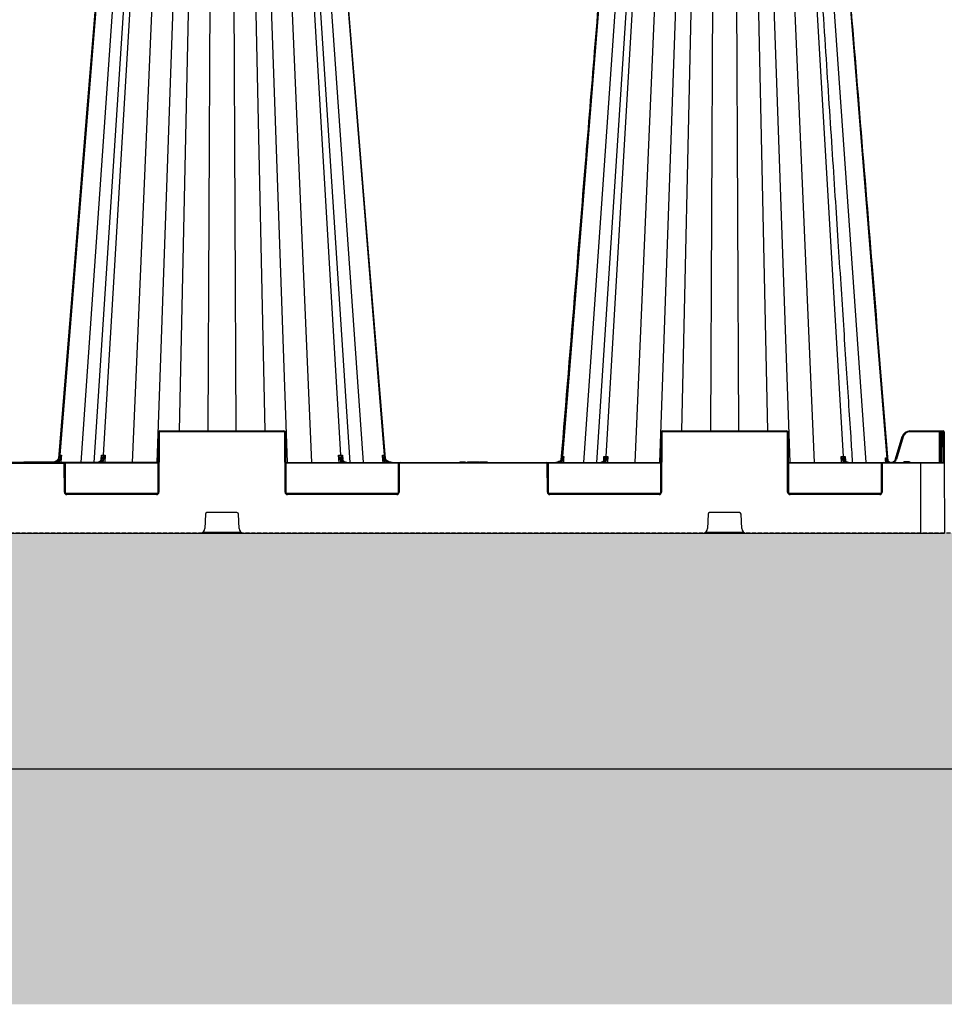
# Model space of a CAD drawing. Units: millimetres. Extents: x 1132 to 16433, y 8690 to 18413.
# Drawn here: x 7275 to 7864, y 8753 to 9380 of the extents above; entities that cross this region are included whole.
import ezdxf

# ---------------------------------------------------------------- set-up
doc = ezdxf.new("R2010")
doc.units = ezdxf.units.MM
doc.linetypes.add('HIDDEN', pattern=[0.375, 0.25, -0.125])
for name, color, linetype in [('ACO STORM-BRIXX', 7, 'Continuous'), ('Hatching', 7, 'Continuous'), ('MEBRANE LAYER', 5, 'HIDDEN')]:
    doc.layers.add(name, color=color, linetype=linetype)

# ---------------------------------------------------------------- blocks, each defined once
blk = doc.blocks.new('StormBrixx 2.0 Side')
at = {"layer": 'ACO STORM-BRIXX', "color": 0, "linetype": 'ByBlock', "lineweight": -2}
for p, q in [((669.62, 455.63), (636.79, 49.58)), ((678.85, 455.57), (650.14, 45)), ((685.17, 455.6), (658.43, 45)), ((688.48, 455.63), (664.45, 49.58)), ((700.57, 455.57), (682.92, 45)), ((712.95, 455.57), (698.51, 45)), ((721.14, 455.63), (712.68, 65)), ((732.85, 455.57), (731.09, 65)), ((747.15, 455.57), (748.91, 65)), ((758.86, 455.63), (767.32, 65)), ((767.05, 455.57), (781.49, 45)), ((779.43, 455.57), (797.08, 45)), ((791.52, 455.63), (815.55, 49.58)), ((821.57, 45), (794.83, 455.6)), ((801.15, 455.57), (829.86, 45)), ((810.38, 455.63), (843.21, 49.58)), ((989.62, 455.63), (956.72, 48.67)), ((998.85, 455.57), (970.14, 45)), ((1005.17, 455.6), (978.43, 45)), ((1008.48, 455.63), (984.39, 48.67)), ((1020.57, 455.57), (1002.92, 45)), ((1032.95, 455.57), (1018.51, 45)), ((1041.14, 455.63), (1032.68, 65)), ((1052.85, 455.57), (1051.09, 65)), ((1067.15, 455.57), (1068.91, 65)), ((1078.86, 455.63), (1087.32, 65)), ((1087.05, 455.57), (1101.49, 45)), ((1099.43, 455.57), (1117.08, 45)), ((1111.52, 455.63), (1135.61, 48.67)), ((1121.15, 455.57), (1149.86, 45)), ((1130.38, 455.63), (1163.37, 47.56)), ((699.33, 26), (699.5, 64)), ((700, 64), (699.83, 26)), ((700.5, 64.5), (700.5, 65)), ((700.5, 65), (779.5, 65)), ((779.5, 64.5), (700.5, 64.5)), ((779.5, 64.5), (779.5, 65)), ((780.17, 26), (780, 64)), ((780.5, 64), (780.67, 26)), ((1019.33, 26), (1019.5, 64)), ((1020, 64), (1019.83, 26)), ((1020.5, 64.5), (1020.5, 65)), ((1020.5, 65), (1099.5, 65)), ((1099.5, 64.5), (1020.5, 64.5)), ((1099.5, 64.5), (1099.5, 65)), ((1100.17, 26), (1100, 64)), ((1100.5, 64), (1100.67, 26)), ((1177.97, 65), (1177.97, 64.5)), ((1177.97, 65), (1199.22, 65)), ((1196.92, 64.5), (1177.97, 64.5)), ((1196.84, 45), (1196.92, 64.5)), ((1196.92, 65), (1196.92, 64.5)), ((1197.59, 45), (1197.67, 64)), ((1197.67, 64), (1197.67, 64.5)), ((1198.17, 64), (1198.09, 45)), ((1198.17, 65), (1198.17, 64)), ((1199.22, 64), (1198.17, 64)), ((1199.22, 64), (1199.22, 65)), ((1199.3, 45), (1199.22, 64)), ((1199.72, 64.5), (1199.72, 64)), ((1199.72, 64), (1199.81, 44.5)), ((1168.92, 47.25), (1173.18, 61.44)), ((1173.66, 61.3), (1169.4, 47.11)), ((699.41, 45), (500.59, 45)), ((560.91, 44.5), (639.09, 44.5)), ((614.1, 45.3), (613.92, 45)), ((614.1, 45.3), (633.4, 45.3)), ((636.67, 45), (636.83, 46.78)), ((639.09, 44.5), (639.09, 45)), ((639.67, 26), (639.59, 44)), ((699.41, 44.5), (639.96, 44.5)), ((640.09, 44), (640.17, 26)), ((662.98, 46.62), (662.92, 46.53)), ((663.08, 46.54), (663.08, 46.58)), ((663.09, 46.8), (663.26, 49.58)), ((664.44, 45), (664.51, 46.24)), ((665.72, 49.58), (665.46, 45)), ((780.59, 45), (1019.41, 45)), ((852.54, 44.5), (780.59, 44.5)), ((814.54, 45), (814.28, 49.58)), ((815.49, 46.24), (815.56, 45)), ((816.74, 49.58), (816.91, 46.83)), ((816.92, 46.57), (816.92, 46.54)), ((843.17, 46.78), (843.33, 45)), ((852.33, 26), (852.41, 44)), ((852.91, 44), (852.83, 26)), ((853.41, 44.5), (853.41, 45)), ((946.59, 44.5), (853.41, 44.5)), ((891.53, 45.3), (891.36, 45)), ((891.53, 45.3), (893.08, 45.3)), ((895.03, 45.3), (895.2, 45)), ((896.57, 45.3), (896.18, 45)), ((896.57, 45.3), (903.64, 45.3)), ((896.97, 45.3), (896.98, 45)), ((897.17, 45.3), (897, 45)), ((897.17, 45.3), (897, 45)), ((897.18, 45.3), (897.01, 45)), ((897.23, 45.3), (897.06, 45)), ((897.29, 45.3), (897.13, 45)), ((897.17, 45.3), (897.17, 45.29)), ((897.35, 45.3), (897.19, 45)), ((897.41, 45.3), (897.25, 45)), ((897.46, 45.3), (897.31, 45)), ((897.53, 45.3), (897.38, 45)), ((897.58, 45.3), (897.43, 45)), ((897.69, 45.3), (897.55, 45)), ((897.8, 45.3), (897.68, 45)), ((897.99, 45.3), (897.88, 45)), ((898.14, 45.3), (898.04, 45)), ((898.28, 45.3), (898.19, 45)), ((898.43, 45.3), (898.36, 45)), ((898.6, 45.3), (898.53, 45)), ((898.79, 45.3), (898.73, 45)), ((898.91, 45.3), (898.86, 45)), ((899.1, 45.3), (899.07, 45)), ((899.36, 45.3), (899.35, 45)), ((899.52, 45.3), (899.52, 45)), ((899.68, 45.3), (899.7, 45)), ((899.89, 45.3), (899.92, 45)), ((900.05, 45.3), (900.1, 45)), ((900.22, 45.3), (900.28, 45)), ((900.46, 45.3), (900.53, 45)), ((900.64, 45.3), (900.72, 45)), ((902.79, 45.3), (903.03, 45)), ((903.52, 45.3), (903.35, 45)), ((903.64, 45.3), (903.82, 45)), ((904.25, 45.3), (904.03, 45)), ((904.25, 45.3), (908.82, 45.3)), ((906.07, 45.3), (906.42, 45)), ((907.52, 45.3), (907.61, 45)), ((907.67, 45.3), (907.77, 45)), ((907.9, 45.3), (908.01, 45)), ((908.14, 45.3), (908.26, 45)), ((908.26, 45.3), (908.4, 45)), ((908.35, 45.3), (908.49, 45)), ((908.44, 45.3), (908.58, 45)), ((908.51, 45.3), (908.65, 45)), ((908.57, 45.3), (908.72, 45)), ((908.61, 45.3), (908.76, 45)), ((908.68, 45.3), (908.84, 45)), ((908.74, 45.3), (908.9, 45)), ((908.79, 45.3), (908.96, 45)), ((908.8, 45.3), (908.97, 45)), ((908.82, 45.3), (909, 45)), ((946.59, 44.5), (946.59, 45)), ((947.17, 26), (947.09, 44)), ((1019.41, 44.5), (947.46, 44.5)), ((947.59, 44), (947.67, 26)), ((956.28, 47.94), (956.34, 48.67)), ((956.67, 45), (956.77, 46.15)), ((983.04, 46), (983.04, 46.05)), ((983.05, 46.21), (983.21, 48.67)), ((984.44, 45), (984.48, 45.69)), ((985.66, 48.67), (985.46, 45)), ((1100.59, 45), (1199.31, 45)), ((1160.04, 44.5), (1100.59, 44.5)), ((1134.54, 45), (1134.34, 48.67)), ((1135.52, 45.69), (1135.56, 45)), ((1136.79, 48.67), (1136.94, 46.22)), ((1136.96, 46.05), (1136.96, 46)), ((1159.83, 26), (1159.91, 44)), ((1160.41, 44), (1160.33, 26)), ((1160.91, 44.5), (1160.91, 45)), ((1199.81, 44.5), (1160.91, 44.5)), ((1162.64, 45), (1162.53, 46.23)), ((1163.28, 45.6), (1162.93, 46.26)), ((1163.28, 45.6), (1163.33, 45)), ((1164.09, 45), (1163.28, 45.6)), ((1163.77, 47.36), (1163.91, 45.74)), ((1174.81, 45), (1174.81, 45.5)), ((1174.81, 45.5), (1177.19, 45.5)), ((1177.19, 45), (1177.19, 45.5)), ((1185, 0), (1185, 45)), ((1199.81, 44.5), (1200, 0)), ((640.31, 25.5), (699.19, 25.5)), ((780.81, 25.5), (852.19, 25.5)), ((947.81, 25.5), (1019.19, 25.5)), ((1100.81, 25.5), (1159.69, 25.5)), ((641.17, 24.5), (641.17, 25)), ((641.17, 25), (698.33, 25)), ((698.33, 24.5), (641.17, 24.5)), ((698.33, 24.5), (698.33, 25)), ((781.67, 24.5), (781.67, 25)), ((781.67, 25), (851.33, 25)), ((851.33, 24.5), (781.67, 24.5)), ((851.33, 24.5), (851.33, 25)), ((948.67, 24.5), (948.67, 25)), ((948.67, 25), (1018.33, 25)), ((1018.33, 24.5), (948.67, 24.5)), ((1018.33, 24.5), (1018.33, 25)), ((1101.67, 24.5), (1101.67, 25)), ((1101.67, 25), (1158.83, 25)), ((1158.83, 24.5), (1101.67, 24.5)), ((1158.83, 24.5), (1158.83, 25)), ((749.54, 13), (730.46, 13)), ((1069.54, 13), (1050.46, 13)), ((729.46, 12.04), (729.11, 2.88)), ((750.89, 2.88), (750.54, 12.04)), ((1049.46, 12.04), (1049.11, 2.88)), ((1070.89, 2.88), (1070.54, 12.04)), ((0, 0), (1200, 0)), ((727.77, 0.5), (752.23, 0.5)), ((1047.77, 0.5), (1072.23, 0.5))]:
    blk.add_line(p, q, dxfattribs=at)
at = {"layer": 'ACO STORM-BRIXX', "color": 0, "linetype": 'ByBlock', "lineweight": -2, "flags": 128}
for points in [[(669.21, 455.62), (653.86, 267.34), (645.9, 169.77), (635.92, 47.45)], [(844.08, 47.45), (831.46, 202.15), (810.79, 455.62)], [(637.77, 49.59), (637.64, 48.09), (637.36, 45)], [(842.64, 45), (842.51, 46.49), (842.23, 49.59)], [(957.69, 48.67), (957.56, 47.17), (957.36, 45)]]:
    blk.add_lwpolyline(points, dxfattribs=at)
at = {"layer": 'ACO STORM-BRIXX', "color": 0, "linetype": 'ByBlock', "lineweight": -2}
for centre, radius, start, end in [((700.5, 64), 1, 90, 179.75), ((699.75, 35.46), 28.54, 89.49817, 90.50183), ((700.5, 64), 0.5, 90, 179.75), ((779.5, 64), 1, 0.25, 90), ((779.5, 64), 0.5, 0.25, 90), ((780.25, 35.46), 28.54, 89.49816, 90.50184), ((1020.5, 64), 1, 90, 179.75), ((1019.75, 35.46), 28.55, 89.49824, 90.50176), ((1020.5, 64), 0.5, 90, 179.75), ((1099.5, 64), 1, 0.25, 90), ((1099.5, 64), 0.5, 0.25, 90), ((1100.25, 35.47), 28.54, 89.49808, 90.50192), ((1177.97, 60), 5, 90, 163.30076), ((1177.97, 60), 4.5, 90, 163.30076), ((1197.3, 0.3), 64.21, 89.66538, 90.33462), ((1198.17, 64.5), 0.5, 90, 179.75), ((1197.92, 35.47), 28.54, 89.49808, 90.50192), ((1199.22, 64.5), 0.5, 0.25, 90), ((1199.47, 35.47), 28.54, 89.49808, 90.50192), ((1164.89, 32.5), 30.1, 73.0657, 74.01643), ((599.64, -1.54), 60.97, 52.41526, 52.86574), ((639.09, 44), 1, 0.25, 90), ((639.09, 44), 0.5, 0.25, 90), ((639.84, 15.42), 28.58, 89.49885, 90.50115), ((663.09, 46.41), 0.168, 83.31906, 145.29237), ((663.82, 45.71), 0.876, 37.36401, 84.1472), ((816.18, 45.71), 0.876, 95.85287, 142.63592), ((816.91, 46.41), 0.17, 37.57735, 96.38505), ((880.5, -1.72), 61.2, 127.13456, 127.58337), ((853.41, 44), 1, 90, 179.75), ((852.66, 15.42), 28.58, 89.49884, 90.50116), ((853.41, 44), 0.5, 90, 179.75), ((946.59, 44), 1, 0.25, 90), ((946.59, 44), 0.5, 0.25, 90), ((947.34, 15.42), 28.58, 89.49884, 90.50116), ((915.67, -1.08), 62.61, 48.96931, 49.4095), ((983.07, 45.88), 0.177, 84.77159, 142.67224), ((983.8, 45.25), 0.811, 32.85649, 83.42949), ((1136.2, 45.25), 0.811, 96.56625, 147.14778), ((1136.93, 45.88), 0.175, 39.30019, 95.74803), ((1160.91, 44), 1, 90, 179.75), ((1160.16, 15.42), 28.59, 89.49894, 90.50106), ((1160.91, 44), 0.5, 90, 179.75), ((1204.37, 3.98), 58.49, 134.15003, 134.62988), ((1166.12, 47.78), 2.76, 184.50867, 262.1901), ((1199.31, 44.5), 0.5, 0.25, 90), ((641.17, 26), 1.5, 180.25, 270), ((639.92, -2.66), 28.65, 89.50012, 90.49988), ((641.17, 26), 1, 180.25, 270), ((698.33, 26), 1.5, 270, 359.75), ((698.33, 26), 1, 270, 359.75), ((699.58, -2.66), 28.66, 89.50013, 90.49987), ((781.67, 26), 1.5, 180.25, 270), ((780.42, -2.66), 28.65, 89.50012, 90.49988), ((781.67, 26), 1, 180.25, 270), ((851.33, 26), 1.5, 270, 359.75), ((851.33, 26), 1, 270, 359.75), ((852.58, -2.66), 28.66, 89.5002, 90.4998), ((948.67, 26), 1.5, 180.25, 270), ((947.42, -2.66), 28.65, 89.50011, 90.49989), ((948.67, 26), 1, 180.25, 270), ((1018.33, 26), 1.5, 270, 359.75), ((1018.33, 26), 1, 270, 359.75), ((1019.58, -2.66), 28.66, 89.50013, 90.49987), ((1101.67, 26), 1.5, 180.25, 270), ((1100.42, -2.66), 28.66, 89.50021, 90.49979), ((1101.67, 26), 1, 180.25, 270), ((1158.83, 26), 1.5, 270, 359.75), ((1158.83, 26), 1, 270, 359.75), ((1160.08, -2.65), 28.65, 89.50004, 90.49996), ((730.46, 12), 1, 90, 177.7974), ((749.54, 12), 1, 2.2026, 90), ((1050.46, 12), 1, 90, 177.7974), ((1069.54, 12), 1, 2.2026, 90), ((726.11, 3), 3, 270, 357.7974), ((753.89, 3), 3, 182.2026, 270), ((1046.11, 3), 3, 270, 357.7974), ((1073.89, 3), 3, 182.2026, 270)]:
    blk.add_arc(centre, radius, start, end, dxfattribs=at)
for points, knots in [([(989.21, 455.62), (985.16, 405.94), (979.17, 332.52), (971.05, 232.99), (963.99, 146.38), (958.86, 83.51), (955.86, 46.73)], [0, 0, 0, 0, 0.364513, 0.538702, 0.730207, 1, 1, 1, 1]), ([(1141.56, 45), (1141.21, 50.41), (1140.37, 63.33), (1139, 84.22), (1137.46, 107.97), (1135.83, 132.88), (1134.13, 158.96), (1132.35, 186.33), (1130.47, 215.2), (1128.49, 245.59), (1126.41, 277.53), (1124.24, 310.82), (1121.99, 345.45), (1119.65, 381.43), (1117.26, 418.3), (1115.64, 443.17), (1114.83, 455.6)], [0, 0, 0, 0, 0.039511, 0.094437, 0.152635, 0.212978, 0.276478, 0.343134, 0.412946, 0.487437, 0.565214, 0.646279, 0.73063, 0.818268, 0.909192, 1, 1, 1, 1]), ([(1164.21, 45.92), (1160.84, 87.2), (1154.82, 161.01), (1143.68, 297.58), (1135.91, 392.86), (1130.79, 455.62)], [0, 0, 0, 0, 0.302292, 0.540434, 1, 1, 1, 1]), ([(635.04, 46.27), (634.57, 45.86), (634.04, 45.55), (632.86, 45.11), (632.24, 45), (631.61, 45)], [0, 0, 0, 0, 0.5, 0.5, 1, 1, 1, 1]), ([(636.79, 49.58), (636.77, 49.27), (636.71, 48.97), (636.56, 48.37), (636.45, 48.08), (636.18, 47.52), (636.03, 47.26), (635.67, 46.76), (635.47, 46.53), (635.03, 46.11), (634.79, 45.92), (634.29, 45.6), (634.01, 45.45), (633.46, 45.23), (633.17, 45.14), (632.58, 45.03), (632.28, 45), (631.98, 45)], [0, 0, 0, 0, 0.125, 0.125, 0.25, 0.25, 0.375, 0.375, 0.5, 0.5, 0.625, 0.625, 0.75, 0.75, 0.875, 0.875, 1, 1, 1, 1]), ([(632.15, 45), (632.56, 45), (632.97, 45.05), (633.77, 45.23), (634.16, 45.36), (634.9, 45.72), (635.25, 45.93), (635.9, 46.45), (636.19, 46.74), (636.45, 47.07)], [0, 0, 0, 0, 0.25, 0.25, 0.5, 0.5, 0.75, 0.75, 1, 1, 1, 1]), ([(636.83, 46.78), (636.53, 46.43), (635.87, 45.66), (634.93, 45.24), (634.42, 45)], [0, 0, 0, 0, 0.44568, 1, 1, 1, 1]), ([(635.04, 46.27), (635.17, 46.38), (635.29, 46.49), (635.51, 46.74), (635.61, 46.87), (635.88, 47.27), (636.02, 47.55), (636.24, 48.12), (636.31, 48.41), (636.4, 48.99), (636.43, 49.29), (636.42, 49.58)], [0, 0, 0, 0, 0.125, 0.125, 0.25, 0.25, 0.5, 0.5, 0.75, 0.75, 1, 1, 1, 1]), ([(636.45, 47.07), (636.6, 47.27), (636.74, 47.47), (637.01, 47.88), (637.13, 48.09), (637.35, 48.51), (637.45, 48.72), (637.58, 49.05), (637.62, 49.15), (637.7, 49.37), (637.74, 49.48), (637.77, 49.59)], [0, 0, 0, 0, 0.25, 0.25, 0.5, 0.5, 0.75, 0.75, 0.875, 0.875, 1, 1, 1, 1]), ([(636.83, 46.78), (637.05, 47.23), (637.23, 47.69), (637.55, 48.63), (637.67, 49.11), (637.77, 49.59)], [0, 0, 0, 0, 0.5, 0.5, 1, 1, 1, 1]), ([(663.1, 46.58), (662.94, 46.33), (662.75, 46.1), (662.36, 45.71), (662.15, 45.55), (661.71, 45.28), (661.47, 45.17), (661, 45.04), (660.77, 45), (660.52, 45)], [0, 0, 0, 0, 0.25, 0.25, 0.5, 0.5, 0.75, 0.75, 1, 1, 1, 1]), ([(664.45, 49.58), (664.43, 49.27), (664.39, 48.97), (664.27, 48.37), (664.2, 48.08), (664, 47.52), (663.89, 47.26), (663.63, 46.76), (663.48, 46.53), (663.16, 46.11), (662.98, 45.92), (662.61, 45.6), (662.41, 45.45), (662.01, 45.23), (661.8, 45.14), (661.36, 45.03), (661.14, 45), (660.92, 45)], [0, 0, 0, 0, 0.125, 0.125, 0.25, 0.25, 0.375, 0.375, 0.5, 0.5, 0.625, 0.625, 0.75, 0.75, 0.875, 0.875, 1, 1, 1, 1]), ([(661.33, 45), (661.57, 45), (661.81, 45.04), (662.28, 45.17), (662.51, 45.28), (662.95, 45.55), (663.16, 45.71), (663.55, 46.1), (663.74, 46.33), (663.9, 46.58)], [0, 0, 0, 0, 0.25, 0.25, 0.5, 0.5, 0.75, 0.75, 1, 1, 1, 1]), ([(663.32, 47.8), (663.32, 47.77), (663.34, 47.44), (663.26, 47.04), (663.04, 46.71), (662.98, 46.62)], [0, 0, 0, 0, 0.059785, 0.7396847, 1, 1, 1, 1]), ([(663.1, 46.58), (663.25, 46.8), (663.35, 47.03), (663.47, 47.52), (663.49, 47.77), (663.5, 48.28), (663.48, 48.53), (663.4, 49.06), (663.34, 49.32), (663.26, 49.58)], [0, 0, 0, 0, 0.25, 0.25, 0.5, 0.5, 0.75, 0.75, 1, 1, 1, 1]), ([(664.51, 46.24), (664.38, 46.05), (664.01, 45.52), (663.52, 45.21), (663.2, 45)], [0, 0, 0, 0, 0.349984, 1, 1, 1, 1]), ([(663.29, 47.82), (663.32, 48.1), (663.37, 48.68), (663.3, 49.28), (663.26, 49.58), (663.26, 49.58)], [0, 0, 0, 0, 0.4904416, 0.9920212, 1, 1, 1, 1]), ([(663.9, 46.58), (664.05, 46.8), (664.21, 47.03), (664.54, 47.52), (664.71, 47.77), (665.02, 48.28), (665.18, 48.53), (665.46, 49.06), (665.6, 49.32), (665.72, 49.58)], [0, 0, 0, 0, 0.25, 0.25, 0.5, 0.5, 0.75, 0.75, 1, 1, 1, 1]), ([(664.51, 46.24), (664.62, 46.5), (664.73, 46.77), (664.95, 47.32), (665.06, 47.6), (665.37, 48.44), (665.56, 49.01), (665.72, 49.58)], [0, 0, 0, 0, 0.25, 0.25, 0.5, 0.5, 1, 1, 1, 1]), ([(816.1, 46.58), (815.95, 46.8), (815.79, 47.03), (815.46, 47.52), (815.29, 47.77), (814.98, 48.28), (814.82, 48.53), (814.54, 49.06), (814.4, 49.32), (814.28, 49.58)], [0, 0, 0, 0, 0.25, 0.25, 0.5, 0.5, 0.75, 0.75, 1, 1, 1, 1]), ([(815.49, 46.24), (815.38, 46.5), (815.27, 46.77), (815.05, 47.32), (814.94, 47.6), (814.63, 48.44), (814.44, 49.01), (814.28, 49.58)], [0, 0, 0, 0, 0.25, 0.25, 0.5, 0.5, 1, 1, 1, 1]), ([(816.8, 45), (816.48, 45.21), (815.99, 45.52), (815.62, 46.05), (815.49, 46.24)], [0, 0, 0, 0, 0.650015, 1, 1, 1, 1]), ([(815.55, 49.58), (815.57, 49.27), (815.61, 48.97), (815.73, 48.37), (815.8, 48.08), (816, 47.52), (816.11, 47.26), (816.37, 46.76), (816.52, 46.53), (816.84, 46.11), (817.02, 45.92), (817.39, 45.6), (817.59, 45.45), (817.99, 45.23), (818.2, 45.14), (818.64, 45.03), (818.86, 45), (819.08, 45)], [0, 0, 0, 0, 0.125, 0.125, 0.25, 0.25, 0.375, 0.375, 0.5, 0.5, 0.625, 0.625, 0.75, 0.75, 0.875, 0.875, 1, 1, 1, 1]), ([(816.1, 46.58), (816.26, 46.33), (816.45, 46.1), (816.84, 45.71), (817.05, 45.55), (817.49, 45.28), (817.72, 45.17), (818.19, 45.04), (818.43, 45), (818.67, 45)], [0, 0, 0, 0, 0.25, 0.25, 0.5, 0.5, 0.75, 0.75, 1, 1, 1, 1]), ([(816.9, 46.58), (816.75, 46.8), (816.65, 47.03), (816.53, 47.52), (816.51, 47.77), (816.5, 48.28), (816.52, 48.53), (816.6, 49.06), (816.66, 49.32), (816.74, 49.58)], [0, 0, 0, 0, 0.25, 0.25, 0.5, 0.5, 0.75, 0.75, 1, 1, 1, 1]), ([(816.74, 49.58), (816.74, 49.58), (816.7, 49.28), (816.63, 48.68), (816.68, 48.1), (816.71, 47.82)], [0, 0, 0, 0, 0.007979, 0.509556, 1, 1, 1, 1]), ([(817.05, 46.52), (817.04, 46.53), (816.9, 46.72), (816.75, 47.12), (816.71, 47.55), (816.69, 47.75)], [0, 0, 0, 0, 0.024365, 0.54204, 1, 1, 1, 1]), ([(819.48, 45), (819.23, 45), (819, 45.04), (818.53, 45.17), (818.29, 45.28), (817.85, 45.55), (817.64, 45.71), (817.25, 46.1), (817.06, 46.33), (816.9, 46.58)], [0, 0, 0, 0, 0.25, 0.25, 0.5, 0.5, 0.75, 0.75, 1, 1, 1, 1]), ([(843.17, 46.78), (842.95, 47.23), (842.77, 47.69), (842.45, 48.63), (842.33, 49.11), (842.23, 49.59)], [0, 0, 0, 0, 0.5, 0.5, 1, 1, 1, 1]), ([(843.55, 47.07), (843.4, 47.27), (843.26, 47.47), (842.99, 47.88), (842.87, 48.09), (842.65, 48.51), (842.55, 48.72), (842.42, 49.05), (842.38, 49.15), (842.3, 49.37), (842.26, 49.48), (842.23, 49.59)], [0, 0, 0, 0, 0.25, 0.25, 0.5, 0.5, 0.75, 0.75, 0.875, 0.875, 1, 1, 1, 1]), ([(845.66, 45), (845.29, 45.13), (844.31, 45.49), (843.61, 46.28), (843.17, 46.78)], [0, 0, 0, 0, 0.372404, 1, 1, 1, 1]), ([(843.21, 49.58), (843.23, 49.27), (843.29, 48.97), (843.44, 48.37), (843.55, 48.08), (843.82, 47.52), (843.97, 47.26), (844.33, 46.76), (844.53, 46.53), (844.97, 46.11), (845.21, 45.92), (845.71, 45.6), (845.99, 45.45), (846.54, 45.23), (846.83, 45.14), (847.42, 45.03), (847.72, 45), (848.02, 45)], [0, 0, 0, 0, 0.125, 0.125, 0.25, 0.25, 0.375, 0.375, 0.5, 0.5, 0.625, 0.625, 0.75, 0.75, 0.875, 0.875, 1, 1, 1, 1]), ([(843.55, 47.07), (843.81, 46.74), (844.1, 46.45), (844.74, 45.94), (845.09, 45.72), (845.83, 45.37), (846.22, 45.23), (847.02, 45.05), (847.44, 45), (847.85, 45)], [0, 0, 0, 0, 0.25, 0.25, 0.5, 0.5, 0.75, 0.75, 1, 1, 1, 1]), ([(844.96, 46.27), (844.83, 46.38), (844.71, 46.49), (844.49, 46.74), (844.39, 46.87), (844.12, 47.27), (843.98, 47.55), (843.76, 48.12), (843.69, 48.41), (843.6, 48.99), (843.57, 49.29), (843.58, 49.58)], [0, 0, 0, 0, 0.125, 0.125, 0.25, 0.25, 0.5, 0.5, 0.75, 0.75, 1, 1, 1, 1]), ([(848.39, 45), (847.76, 45), (847.15, 45.11), (845.98, 45.54), (845.43, 45.86), (844.96, 46.27)], [0, 0, 0, 0, 0.5, 0.5, 1, 1, 1, 1]), ([(893.08, 45.3), (893.06, 45.27), (893.02, 45.2), (892.97, 45.1), (892.93, 45.03), (892.91, 45)], [0, 0, 0, 0, 0.316303, 0.658173, 1, 1, 1, 1]), ([(893.08, 45.3), (893.09, 45.3), (893.1, 45.3), (893.24, 45.3), (893.45, 45.3), (893.72, 45.3), (893.94, 45.3), (894.06, 45.3), (894.08, 45.3)], [0, 0, 0, 0, 0.3031544, 0.4764606, 0.6519938, 0.8008442, 0.9600692, 1, 1, 1, 1]), ([(894.08, 45.3), (894.08, 45.27), (894.08, 45.2), (894.08, 45.1), (894.08, 45.03), (894.08, 45)], [0, 0, 0, 0, 0.316277, 0.658143, 1, 1, 1, 1]), ([(894.08, 45.3), (894.23, 45.3), (894.46, 45.3), (894.74, 45.3), (894.89, 45.3), (895.03, 45.3), (895.03, 45.3), (895.03, 45.3)], [0, 0, 0, 0, 0.233296, 0.36924, 0.505864, 0.643775, 1, 1, 1, 1]), ([(955.03, 45.8), (954.68, 45.59), (953.99, 45.18), (953.11, 45.01), (952.64, 45), (952.55, 45)], [0, 0, 0, 0, 0.461927, 0.905448, 1, 1, 1, 1]), ([(956.72, 48.67), (956.7, 48.42), (956.66, 48.17), (956.53, 47.7), (956.44, 47.46), (956.23, 47.02), (956.11, 46.81), (955.82, 46.41), (955.66, 46.22), (955.31, 45.89), (955.12, 45.74), (954.71, 45.48), (954.5, 45.36), (954.05, 45.18), (953.82, 45.12), (953.35, 45.02), (953.11, 45), (952.87, 45)], [0, 0, 0, 0, 0.125, 0.125, 0.25, 0.25, 0.375, 0.375, 0.5, 0.5, 0.625, 0.625, 0.75, 0.75, 0.875, 0.875, 1, 1, 1, 1]), ([(953.11, 45), (953.42, 45), (953.73, 45.03), (954.33, 45.16), (954.63, 45.26), (955.2, 45.51), (955.47, 45.66), (955.97, 46.02), (956.2, 46.23), (956.41, 46.47)], [0, 0, 0, 0, 0.25, 0.25, 0.5, 0.5, 0.75, 0.75, 1, 1, 1, 1]), ([(956.34, 48.67), (956.34, 48.66), (956.35, 48.45), (956.32, 47.84), (956.07, 46.99), (955.56, 46.23), (955.18, 45.92), (955.03, 45.8)], [0, 0, 0, 0, 0.0035001, 0.2014554, 0.5924446, 0.8444967, 1, 1, 1, 1]), ([(956.77, 46.15), (956.58, 45.95), (956.12, 45.45), (955.5, 45.17), (955.13, 45)], [0, 0, 0, 0, 0.407949, 1, 1, 1, 1]), ([(956.41, 46.47), (956.56, 46.64), (956.7, 46.81), (956.96, 47.17), (957.07, 47.36), (957.29, 47.73), (957.38, 47.91), (957.55, 48.29), (957.63, 48.48), (957.69, 48.67)], [0, 0, 0, 0, 0.25, 0.25, 0.5, 0.5, 0.75, 0.75, 1, 1, 1, 1]), ([(956.77, 46.15), (956.88, 46.35), (956.98, 46.56), (957.17, 46.97), (957.25, 47.18), (957.48, 47.81), (957.6, 48.24), (957.69, 48.67)], [0, 0, 0, 0, 0.25, 0.25, 0.5, 0.5, 1, 1, 1, 1]), ([(983.09, 46.06), (983.04, 46), (982.75, 45.64), (982.13, 45.13), (981.49, 45.04), (981.17, 45)], [0, 0, 0, 0, 0.093322, 0.546662, 1, 1, 1, 1]), ([(984.39, 48.67), (984.38, 48.42), (984.35, 48.17), (984.25, 47.7), (984.19, 47.46), (984.04, 47.02), (983.95, 46.81), (983.74, 46.41), (983.62, 46.22), (983.36, 45.89), (983.22, 45.74), (982.92, 45.48), (982.76, 45.36), (982.44, 45.18), (982.27, 45.12), (981.93, 45.02), (981.75, 45), (981.57, 45)], [0, 0, 0, 0, 0.125, 0.125, 0.25, 0.25, 0.375, 0.375, 0.5, 0.5, 0.625, 0.625, 0.75, 0.75, 0.875, 0.875, 1, 1, 1, 1]), ([(981.98, 45), (982.15, 45), (982.33, 45.02), (982.67, 45.11), (982.84, 45.18), (983.17, 45.36), (983.33, 45.47), (983.62, 45.74), (983.76, 45.89), (983.89, 46.06)], [0, 0, 0, 0, 0.25, 0.25, 0.5, 0.5, 0.75, 0.75, 1, 1, 1, 1]), ([(983.28, 47.06), (983.28, 47.04), (983.3, 46.75), (983.21, 46.38), (982.98, 46.1), (982.91, 46)], [0, 0, 0, 0, 0.0593579, 0.6983562, 1, 1, 1, 1]), ([(983.21, 48.67), (983.21, 48.66), (983.31, 48.35), (983.47, 47.66), (983.49, 46.77), (983.2, 46.25), (983.09, 46.06)], [0, 0, 0, 0, 0.003912, 0.344536, 0.746326, 1, 1, 1, 1]), ([(983.21, 48.67), (983.39, 48.67), (983.76, 48.67), (984.23, 48.67), (984.39, 48.67), (984.39, 48.67)], [0, 0, 0, 0, 0.5011832, 0.9999691, 1, 1, 1, 1]), ([(983.25, 47.08), (983.27, 47.25), (983.33, 47.76), (983.26, 48.3), (983.21, 48.66), (983.21, 48.67)], [0, 0, 0, 0, 0.333571, 0.992069, 1, 1, 1, 1]), ([(984.48, 45.69), (984.43, 45.62), (984.2, 45.33), (983.91, 45.14), (983.69, 45)], [0, 0, 0, 0, 0.235899, 1, 1, 1, 1]), ([(983.89, 46.06), (984.03, 46.24), (984.19, 46.44), (984.52, 46.86), (984.68, 47.08), (985.14, 47.74), (985.43, 48.2), (985.66, 48.67)], [0, 0, 0, 0, 0.25, 0.25, 0.5, 0.5, 1, 1, 1, 1]), ([(985.66, 48.67), (985.66, 48.66), (985.56, 48.3), (985.3, 47.53), (984.88, 46.53), (984.59, 45.92), (984.48, 45.69)], [0, 0, 0, 0, 0.004146, 0.348426, 0.752578, 1, 1, 1, 1]), ([(1134.34, 48.67), (1134.56, 48.67), (1135.02, 48.67), (1135.35, 48.67), (1135.61, 48.67), (1135.61, 48.67)], [0, 0, 0, 0, 0.501179, 0.999962, 1, 1, 1, 1]), ([(1135.52, 45.69), (1135.41, 45.92), (1135.12, 46.53), (1134.7, 47.53), (1134.44, 48.3), (1134.34, 48.66), (1134.34, 48.67)], [0, 0, 0, 0, 0.247425, 0.651573, 0.995851, 1, 1, 1, 1]), ([(1134.34, 48.67), (1134.34, 48.66), (1134.5, 48.35), (1134.9, 47.66), (1135.55, 46.77), (1135.95, 46.25), (1136.11, 46.06)], [0, 0, 0, 0, 0.0039147, 0.3445348, 0.7463244, 1, 1, 1, 1]), ([(1136.31, 45), (1136.09, 45.14), (1135.8, 45.33), (1135.57, 45.62), (1135.52, 45.69)], [0, 0, 0, 0, 0.764101, 1, 1, 1, 1]), ([(1138.43, 45), (1138.4, 45), (1138.27, 45), (1137.83, 45.05), (1137.11, 45.37), (1136.34, 46.2), (1135.78, 47.33), (1135.67, 48.22), (1135.61, 48.67)], [0, 0, 0, 0, 0.016238, 0.09305, 0.319802, 0.546541, 0.773269, 1, 1, 1, 1]), ([(1135.61, 48.67), (1135.61, 48.67), (1135.84, 48.67), (1136.21, 48.67), (1136.6, 48.67), (1136.79, 48.67)], [0, 0, 0, 0, 0.000043, 0.498811, 1, 1, 1, 1]), ([(1136.11, 46.06), (1136.16, 46), (1136.44, 45.64), (1137.07, 45.13), (1137.71, 45.04), (1138.02, 45)], [0, 0, 0, 0, 0.093317, 0.546666, 1, 1, 1, 1]), ([(1136.91, 46.06), (1136.8, 46.25), (1136.51, 46.77), (1136.53, 47.66), (1136.69, 48.35), (1136.79, 48.66), (1136.79, 48.67)], [0, 0, 0, 0, 0.253674, 0.655463, 0.996085, 1, 1, 1, 1]), ([(1136.79, 48.67), (1136.79, 48.66), (1136.74, 48.3), (1136.67, 47.76), (1136.73, 47.25), (1136.75, 47.08)], [0, 0, 0, 0, 0.007934, 0.666438, 1, 1, 1, 1]), ([(1137.06, 46), (1137.06, 46), (1136.93, 46.14), (1136.79, 46.47), (1136.75, 46.84), (1136.73, 47.03)], [0, 0, 0, 0, 0.024228, 0.488357, 1, 1, 1, 1]), ([(1138.83, 45), (1138.51, 45.04), (1137.87, 45.13), (1137.25, 45.64), (1136.96, 46), (1136.91, 46.06)], [0, 0, 0, 0, 0.453336, 0.906673, 1, 1, 1, 1]), ([(1162.53, 46.23), (1162.52, 46.28), (1162.52, 46.39), (1162.51, 46.55), (1162.5, 46.71), (1162.5, 46.88), (1162.5, 47.06), (1162.51, 47.23), (1162.52, 47.41), (1162.53, 47.6), (1162.54, 47.79), (1162.56, 47.91), (1162.56, 47.98)], [0, 0, 0, 0, 0.086415, 0.175153, 0.266518, 0.360789, 0.45822, 0.55904, 0.663454, 0.771647, 0.88378, 1, 1, 1, 1]), ([(1162.56, 47.98), (1162.62, 47.95), (1162.72, 47.89), (1162.87, 47.82), (1163.01, 47.75), (1163.14, 47.68), (1163.26, 47.62), (1163.34, 47.58), (1163.37, 47.56)], [0, 0, 0, 0, 0.170093, 0.338834, 0.506209, 0.672205, 0.836807, 1, 1, 1, 1]), ([(1162.93, 46.26), (1162.8, 46.68), (1162.63, 47.21), (1162.57, 47.79), (1162.56, 47.94), (1162.56, 47.97), (1162.56, 47.98)], [0, 0, 0, 0, 0.747237, 0.942991, 0.992801, 1, 1, 1, 1]), ([(1162.56, 47.98), (1162.56, 47.97), (1162.57, 47.92), (1162.61, 47.72), (1162.73, 47.2), (1162.98, 46.78), (1163.15, 46.5)], [0, 0, 0, 0, 0.007338, 0.095016, 0.383435, 1, 1, 1, 1]), ([(1163.15, 46.5), (1163.14, 46.48), (1163.12, 46.44), (1163.04, 46.36), (1162.99, 46.31), (1162.93, 46.26)], [0, 0, 0, 0, 0.5, 0.5, 1, 1, 1, 1]), ([(1163.63, 45.95), (1163.82, 45.75), (1164.04, 45.58), (1164.39, 45.38), (1164.51, 45.31), (1164.77, 45.21), (1164.89, 45.16), (1165.29, 45.05), (1165.56, 45.01), (1165.97, 45), (1166.11, 45), (1166.38, 45.03), (1166.51, 45.06), (1166.91, 45.15), (1167.17, 45.25), (1167.53, 45.45), (1167.65, 45.52), (1167.87, 45.68), (1167.97, 45.77), (1168.27, 46.05), (1168.45, 46.27), (1168.66, 46.61), (1168.72, 46.74), (1168.84, 46.98), (1168.88, 47.12), (1168.92, 47.25)], [0, 0, 0, 0, 0.125, 0.125, 0.1875, 0.1875, 0.25, 0.25, 0.375, 0.375, 0.4375, 0.4375, 0.5, 0.5, 0.625, 0.625, 0.6875, 0.6875, 0.75, 0.75, 0.875, 0.875, 0.9375, 0.9375, 1, 1, 1, 1]), ([(1164.95, 45.3), (1164.8, 45.38), (1164.64, 45.47), (1164.35, 45.71), (1164.02, 46.09), (1163.83, 46.59), (1163.77, 47.03), (1163.76, 47.22), (1163.77, 47.33), (1163.77, 47.35), (1163.77, 47.36), (1163.77, 47.36)], [0, 0, 0, 0, 0.1710283, 0.1840238, 0.4091237, 0.7333833, 0.8656805, 0.9792312, 0.9933419, 0.9987434, 1, 1, 1, 1]), ([(1164.21, 45.88), (1164.27, 45.8), (1164.48, 45.53), (1164.79, 45.4), (1165, 45.3)], [0, 0, 0, 0, 0.303167, 1, 1, 1, 1]), ([(1169.4, 47.11), (1169.38, 47.03), (1169.23, 46.56), (1168.75, 45.8), (1168.14, 45.16), (1167.75, 45.01), (1167.73, 45)], [0, 0, 0, 0, 0.088588, 0.53458, 0.981299, 1, 1, 1, 1]), ([(1168.92, 47.25), (1168.92, 47.25), (1168.98, 47.23), (1169.15, 47.18), (1169.28, 47.14), (1169.4, 47.11)], [0, 0, 0, 0, 0.5, 0.5, 1, 1, 1, 1]), ([(1173.89, 45), (1173.97, 45.09), (1174.12, 45.28), (1174.45, 45.46), (1174.69, 45.48), (1174.81, 45.5)], [0, 0, 0, 0, 0.327062, 0.663173, 1, 1, 1, 1]), ([(1177.19, 45.5), (1177.31, 45.48), (1177.55, 45.46), (1177.88, 45.28), (1178.03, 45.09), (1178.11, 45)], [0, 0, 0, 0, 0.336827, 0.672938, 1, 1, 1, 1])]:
    blk.add_open_spline(points, degree=3, knots=knots, dxfattribs=at)
for points in [[(636.42, 49.58), (636.52, 49.58), (636.65, 49.58), (636.79, 49.58)], [(636.79, 49.58), (637.04, 49.58), (637.37, 49.58), (637.77, 49.59)], [(663.26, 49.58), (663.64, 49.58), (664.03, 49.58), (664.45, 49.58)], [(664.45, 49.58), (664.85, 49.58), (665.28, 49.58), (665.72, 49.58)], [(814.28, 49.58), (814.72, 49.58), (815.15, 49.58), (815.55, 49.58)], [(815.55, 49.58), (815.97, 49.58), (816.36, 49.58), (816.74, 49.58)], [(842.23, 49.59), (842.63, 49.58), (842.96, 49.58), (843.21, 49.58)], [(843.21, 49.58), (843.35, 49.58), (843.48, 49.58), (843.58, 49.58)], [(956.34, 48.67), (956.44, 48.67), (956.57, 48.67), (956.72, 48.67)], [(956.72, 48.67), (956.97, 48.67), (957.29, 48.67), (957.69, 48.67)], [(984.39, 48.67), (984.8, 48.67), (985.22, 48.67), (985.66, 48.67)], [(1162.53, 46.23), (1162.6, 46.24), (1162.75, 46.25), (1162.93, 46.26)], [(1163.15, 46.5), (1163.29, 46.31), (1163.45, 46.12), (1163.63, 45.95)], [(1163.37, 47.56), (1163.44, 47.53), (1163.51, 47.49), (1163.57, 47.46)], [(1163.57, 47.46), (1163.65, 47.42), (1163.71, 47.39), (1163.77, 47.36)]]:
    blk.add_open_spline(points, degree=3, dxfattribs=at)

msp = doc.modelspace()

# ---------------------------------------------------------------- hatches: boundary and pattern name
at = {"layer": 'Hatching'}
h = msp.add_hatch(dxfattribs=at)
h.set_pattern_fill('EARTH', color=34, scale=25, angle=45)
h.set_pattern_definition([(45, (1113, 6600.7), (1e-14, 224.5064), [158.75, -158.75]), (45, (1070.91, 6642.8), (1e-14, 224.5064), [158.75, -158.75]), (45, (1028.81, 6684.89), (1e-14, 224.5064), [158.75, -158.75]), (135, (1028.81, 6712.95), (-224.5064, 1e-14), [158.75, -158.75]), (135, (1070.91, 6755.05), (-224.5064, 1e-14), [158.75, -158.75]), (135, (1113, 6797.14), (-224.5064, 1e-14), [158.75, -158.75])])
h.paths.add_polyline_path([(1151.57, 10638.38), (1151.57, 10488.38), (2110.39, 10488.38), (2110.39, 10593.38), (2178.14, 10638.38)])
h.paths.add_polyline_path([(3963.84, 9901.26), (3963.84, 10488.38), (3111.7, 10488.38), (3111.7, 10593.38), (3043.95, 10638.38), (4113.84, 10638.38), (4113.84, 9917.38), (4070.52, 9917.38), (4070.52, 9901.26)])
h.paths.add_polyline_path([(3963.84, 9791.26), (3963.84, 9358.72), (4070.52, 9358.72), (4070.52, 9358.38), (4113.84, 9358.38), (4113.84, 9777.38), (4070.52, 9777.38), (4070.52, 9791.26)])
h.paths.add_polyline_path([(3963.84, 9103.91), (3963.84, 8753.38), (16413.84, 8753.38), (16413.84, 8903.38), (4113.84, 8903.38), (4113.84, 9103.38), (4070.52, 9103.38), (4070.52, 9103.91)])
h = msp.add_hatch(dxfattribs=at)
h.set_pattern_fill('GRAVEL', color=8, scale=10)
h.set_pattern_definition([(228.01279, (1295.884, 6854.697), (-2032, -2286), [34.172, -3383.0484]), (184.96974, (1273.024, 6829.297), (3047.999999, 254.0000145), [58.6405, -5805.405]), (132.51045, (1214.604, 6824.217), (2540.000001, -2793.999999), [41.348, -4093.4723]), (267.27369, (1115.544, 6760.717), (254.0000005, 5080), [53.4005, -5286.6437]), (292.83365, (1113.004, 6707.377), (-1270, 3048), [52.3634, -5183.9808]), (357.27369, (1133.324, 6659.117), (-5080, 254.0000005), [53.4005, -5286.6437]), (37.69424, (1186.664, 6656.577), (-3302, -2540), [70.6194, -6991.3115]), (72.25533, (1242.544, 6699.757), (1778.0000005, 5588), [66.672, -6600.5257]), (121.42957, (1262.864, 6763.257), (-2032, 3302), [53.5813, -5304.5546]), (175.23636, (1234.924, 6808.977), (2794, -254), [61.1713, -2997.3937]), (222.39744, (1173.964, 6814.057), (-3048, -2794), [79.1078, -7831.6773]), (138.81407, (1367.004, 6758.177), (-1778, 1524), [27.0005, -2673.0566]), (171.46923, (1346.684, 6775.957), (3302, -507.999999), [51.3682, -5085.464]), (225, (1295.88, 6783.58), (-4e-14, -254), [35.921, -323.2893]), (203.1986, (1278.104, 6814.057), (1270, 508), [19.344, -1915.0622]), (291.8014, (1260.324, 6806.437), (-254, 762), [27.3566, -1340.4753]), (30.96376, (1270.484, 6781.037), (762, 508), [44.432, -1436.63]), (161.56505, (1308.58, 6803.9), (508, -254), [32.1287, -771.09]), (16.38954, (1113.004, 6806.437), (2540, 762), [45.0088, -4455.8827]), (70.34618, (1156.184, 6819.137), (-1016, -2794), [37.76, -3738.2216]), (293.1986, (1308.584, 6854.697), (-508, 1270), [38.688, -1895.7184]), (343.61046, (1323.824, 6819.137), (-2540, 762), [45.0088, -4455.8827]), (339.44395, (1113.004, 6648.957), (-1270, 508), [43.4035, -2126.7734]), (294.77514, (1153.644, 6633.717), (-1270.000002, 2794), [36.3672, -3600.3593]), (66.8014, (1311.124, 6600.697), (508, 1270), [38.688, -1895.7184]), (17.35402, (1326.364, 6636.257), (-3302, -1016), [42.5783, -4215.2376]), (69.44395, (1186.664, 6600.697), (-508, -1270), [21.7018, -2148.4752]), (101.30993, (1295.884, 6600.697), (-254, 1016), [12.9515, -1282.1995]), (165.96376, (1293.344, 6613.4), (762, -254), [52.3634, -994.9055]), (186.00901, (1242.544, 6626.097), (2540, 254), [48.5267, -4804.1365]), (303.69007, (1270.484, 6758.18), (-254, 508), [36.6324, -879.1776]), (353.15723, (1290.804, 6727.697), (4318, -508), [63.9557, -6331.601]), (60.9454, (1354.304, 6720.077), (-1016, -1778), [26.151, -2588.9392]), (90, (1367, 6742.94), (-254, 254), [15.24, -238.76]), (120.25644, (1237.464, 6633.717), (1016, -1778), [35.2867, -3493.394]), (48.01279, (1219.684, 6664.197), (2032, 2286), [68.3443, -3348.8762]), (0, (1265.4, 6715), (254, 254), [66.04, -187.96]), (325.30485, (1331.444, 6714.997), (2540.000001, -1777.999999), [40.161, -3975.9317]), (254.0546, (1364.464, 6692.137), (-254, -1016), [36.983, -1812.165]), (207.645975, (1354.304, 6656.577), (-4826, -2540), [60.2145, -5961.2464]), (175.42608, (1300.964, 6628.637), (-3302, 254), [63.703, -6306.5846])])
h.paths.add_polyline_path([(4113.84, 9358.38), (4113.84, 9777.38), (4248.84, 9777.38), (4248.84, 9727.38), (4263.84, 9727.38), (4263.84, 9408.38), (4248.84, 9408.38), (4248.84, 9358.38)], flags=17)
h.paths.add_polyline_path([(14545.28, 9987.46), (14545.28, 10117.38), (4113.84, 10117.38), (4113.84, 9917.38), (4248.84, 9917.38), (4248.84, 9967.38), (14437.64, 9967.38), (14437.49, 9987.46)], flags=17)
h.paths.add_polyline_path([(14982.4, 10117.38), (14982.4, 9987.46), (15090.2, 9987.46), (15090.05, 9967.38), (16263.84, 9967.38), (16263.84, 9053.38), (4248.84, 9053.38), (4248.84, 9103.38), (4113.84, 9103.38), (4113.84, 8903.38), (16413.84, 8903.38), (16413.84, 10117.38)])

# ---------------------------------------------------------------- linework, layer by layer
msp.add_lwpolyline([(4113.84, 9103.38), (4113.84, 8903.38), (16413.84, 8903.38), (16413.84, 10117.38), (14968.34, 10117.38)], dxfattribs=at)
at = {"layer": 'MEBRANE LAYER', "ltscale": 10}
msp.add_lwpolyline([(14939.59, 9987.46), (15090.2, 9987.46), (15090.05, 9967.38), (16263.84, 9967.38), (16263.84, 9053.38), (4248.84, 9053.38), (4248.84, 9103.38)], dxfattribs=at)

# ---------------------------------------------------------------- block references
at = {"layer": 'ACO STORM-BRIXX'}
msp.add_blockref('StormBrixx 2.0 Side', (6663.84, 9053.38), dxfattribs=at)

doc.saveas('drawing.dxf')
